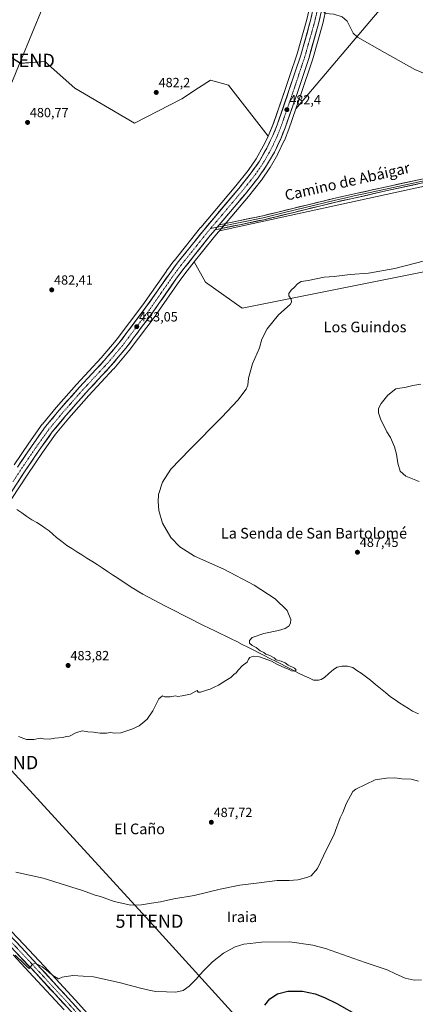
# Model space of a CAD drawing. Units: metres. Extents: x 566604 to 570043, y 4719499 to 4721846.
# Drawn here: x 568732 to 569030, y 4720699 to 4721440 of the extents above; entities that cross this region are included whole.
import ezdxf
from ezdxf.enums import TextEntityAlignment as Align

# ---------------------------------------------------------------- set-up
doc = ezdxf.new("R2010")
doc.units = ezdxf.units.M
doc.header["$MEASUREMENT"] = 0
doc.linetypes.add('TRAZO_Y_PUNTO', pattern=[1, 0.5, -0.25, 0, -0.25])
doc.layers.get('0').update_dxf_attribs({"lineweight": 5})
for name, color, linetype, lineweight in [('Carretera de calzada única', 19, 'Continuous', 13), ('Carretera de calzada única Cxs', 19, 'Continuous', 13), ('Carretera de calzada única eje', 19, 'TRAZO_Y_PUNTO', 0), ('Carátula', 7, 'Continuous', 5), ('Corriente natural lineal', 142, 'Continuous', 13), ('Cultivos herbáceos CxS', 92, 'Continuous', 0), ('Curva de nivel maestra', 36, 'Continuous', 30), ('Curva de nivel normal', 36, 'Continuous', 0), ('Layer 0', 7, 'Continuous', 0), ('Núcleo urbano CxS', 19, 'Continuous', 0), ('Punto de cota en terreno', 7, 'Continuous', 0), ('Rótulo de punto de cota en terreno', 19, 'Continuous', 0), ('Tendido', 6, 'Continuous', 0), ('Texto cartográfico', 19, 'Continuous', 0), ('Torre de tendido puntual', 7, 'Continuous', 0)]:
    doc.layers.add(name, color=color, linetype=linetype, lineweight=lineweight)
doc.styles.add('Arial', font='txt', dxfattribs={"height": 0.2})

# ---------------------------------------------------------------- blocks, each defined once
blk = doc.blocks.new('*U150')
at = {"layer": 'Cultivos herbáceos CxS', "color": 92, "linetype": 'Continuous', "lineweight": 0}
for points in [[(569057.4351, 4721254.7249, 485.5757), (568899.2323, 4721223.2019, 484.4169), (568871.6829, 4721242.8281, 483.7898), (568863.1696, 4721257.9615, 483.6879), (568877.5991, 4721276.0366, 483.8931), (568881.1935, 4721280.2961, 483.8453), (568882.145, 4721281.4253, 483.9004), (569086.1963, 4721325.8695, 484.3088)], [(569033.0937, 4721483.7943, 478.8203), (568939.7968, 4721373.4089, 481.7753), (568943.4603, 4721383.9943, 481.4485), (568952.4655, 4721410.9495, 480.7551), (568952.5079, 4721411.0872, 480.7506), (568959.9379, 4721437.4772, 480.2213), (568959.976, 4721437.6269, 480.2183), (568962.796, 4721450.0669, 479.9443)], [(568947.9119, 4721440.6003, 480.4407), (568940.6118, 4721414.6717, 481.1424), (568934.9044, 4721397.5596, 481.6494), (568931.71, 4721387.9867, 481.9905), (568922.8278, 4721362.3865, 482.6827), (568919.6713, 4721354.4467, 482.8186), (568918.851, 4721352.7433, 482.8819), (568918.851, 4721352.7433, 482.8819), (568888.9427, 4721391.0821, 482.2889), (568875.3057, 4721394.9773, 482.5556), (568866.4493, 4721389.1531, 482.5555), (568853.7713, 4721380.8157, 482.6099), (568818.1321, 4721362.4579, 482.5961), (568773.3429, 4721388.8351, 481.5134), (568753.1717, 4721406.8147, 481.127), (568750.8827, 4721408.8551, 481.1106), (568732.3257, 4721407.5837, 480.7764), (568663.1627, 4721451.4107, 479.0592)]]:
    blk.add_polyline3d(points, dxfattribs=at)
blk = doc.blocks.new('*U153')
at = {"layer": 'Cultivos herbáceos CxS', "color": 92, "linetype": 'Continuous', "lineweight": 0}
for points in [[(568821.2987, 4720649.2186, 499.1641), (568773.5165, 4720702.1619, 496.5333), (568750.1213, 4720727.5387, 494.9283), (568734.9304, 4720743.8707, 493.9319), (568701.9785, 4720778.1837, 491.6568)], [(568725.7235, 4721079.6633, 481.6463), (568737.8461, 4721098.2158, 482.2302), (568748.8823, 4721114.4357, 482.4218), (568758.6591, 4721128.1591, 482.821), (568768.6927, 4721140.2429, 483.2932), (568783.6646, 4721157.3267, 483.8628), (568802.3817, 4721177.3516, 483.8545), (568802.4861, 4721177.4691, 483.8576), (568813.9671, 4721191.1205, 483.7832), (568814.0653, 4721191.244, 483.7814), (568834.4254, 4721218.244, 483.527), (568834.4899, 4721218.3328, 483.5247), (568852.3242, 4721243.8757, 483.6681), (568857.7866, 4721251.2186, 483.5962), (568863.1696, 4721257.9615, 483.6879), (568871.6829, 4721242.8281, 483.7898), (568899.2323, 4721223.2019, 484.4169), (569057.4351, 4721254.7249, 485.5757)]]:
    blk.add_polyline3d(points, dxfattribs=at)
blk = doc.blocks.new('*U155')
at = {"layer": 'Curva de nivel normal', "color": 36, "linetype": 'Continuous', "lineweight": 0}
blk.add_polyline3d([(568730.9, 4720900.57, 485), (568736.78, 4720898.33, 485), (568742.28, 4720898.28, 485), (568747.08, 4720899.17, 485), (568749.72, 4720898.66, 485), (568754.12, 4720898.54, 485), (568758.24, 4720899.21, 485), (568764.06, 4720899.82, 485), (568766.87, 4720900.5, 485), (568769.22, 4720900.87, 485), (568774.53, 4720903.44, 485), (568778.97, 4720904.74, 485), (568782.97, 4720904.03, 485), (568787.3, 4720903.84, 485), (568792.3, 4720903.08, 485), (568794.97, 4720903.06, 485), (568797.15, 4720903.04, 485), (568800.02, 4720903.5, 485), (568803.15, 4720902.97, 485), (568807.97, 4720903.32, 485), (568816.18, 4720905.9, 485), (568821.7, 4720908.65, 485), (568824.48, 4720910.79, 485), (568827.82, 4720913.46, 485), (568832.01, 4720919.79, 485), (568836.56, 4720928.9, 485), (568839.35, 4720931.16, 485), (568841.11, 4720930.46, 485), (568845.02, 4720930.33, 485), (568849.07, 4720931.09, 485), (568850.82, 4720930.64, 485), (568854.19, 4720931.19, 485), (568860.37, 4720932.31, 485), (568864.38, 4720934.72, 485), (568865.47, 4720935.04, 485), (568866.02, 4720933.97, 485), (568867.78, 4720933.95, 485), (568872.29, 4720935.28, 485), (568875.16, 4720936.04, 485), (568878.09, 4720937.7, 485), (568881.55, 4720939.28, 485), (568886.85, 4720942.62, 485), (568890.68, 4720944.83, 485), (568892.96, 4720947.13, 485), (568894.86, 4720948.53, 485), (568896.55, 4720950.82, 485), (568899.33, 4720953.66, 485), (568903.01, 4720956.58, 485), (568904.08, 4720958.68, 485), (568905.12, 4720960.08, 485), (568907.65, 4720960.91, 485), (568912.26, 4720960.63, 485), (568921.33, 4720957.16, 485), (568925.93, 4720954.83, 485), (568931.44, 4720952.27, 485), (568934.77, 4720950.94, 485), (568936.41, 4720950.03, 485), (568938.67, 4720949.78, 485), (568939.87, 4720950.71, 485), (568938.69, 4720951.99, 485), (568933.83, 4720954.32, 485), (568931.6, 4720955.89, 485), (568928.68, 4720957.33, 485), (568924.99, 4720958.28, 485), (568923.32, 4720959.81, 485), (568920.14, 4720961.64, 485), (568917.07, 4720962.56, 485), (568915.58, 4720963.73, 485), (568912.94, 4720965.09, 485), (568909.84, 4720967.42, 485), (568906.7, 4720968.94, 485), (568904.92, 4720970.78, 485), (568904.9, 4720972.82, 485), (568906.77, 4720974.98, 485), (568915.47, 4720978.13, 485), (568926.61, 4720980.37, 485), (568931.65, 4720981.77, 485), (568934.6, 4720983.76, 485), (568935.8, 4720986.01, 485), (568935.98, 4720988.54, 485), (568933.08, 4720995.39, 485), (568924.02, 4721004.31, 485), (568908.35, 4721014.62, 485), (568885.45, 4721026.46, 485), (568863.45, 4721036.28, 485), (568852.27, 4721043.27, 485), (568845.45, 4721050.35, 485), (568839.32, 4721061.14, 485), (568836.51, 4721070.69, 485), (568835.89, 4721077.41, 485), (568836.3, 4721082.74, 485), (568839.3, 4721092.18, 485), (568845.53, 4721101.79, 485), (568859.75, 4721116.8, 485), (568883.92, 4721141.06, 485), (568895.96, 4721153.87, 485), (568902.4, 4721162.08, 485), (568903.49, 4721165.2, 485), (568904.08, 4721170.55, 485), (568907.03, 4721181.2, 485), (568912.24, 4721193.2, 485), (568914.17, 4721199.89, 485), (568917.99, 4721207.54, 485), (568926.66, 4721218.08, 485), (568935.37, 4721225.96, 485), (568936.41, 4721227.62, 485), (568936.09, 4721229.96, 485), (568934.42, 4721232.48, 485), (568934.37, 4721234.14, 485), (568936.13, 4721236.59, 485), (568938.78, 4721238.9, 485), (568941.06, 4721241.48, 485), (568943.73, 4721243.14, 485), (568949.06, 4721244.08, 485), (568960.95, 4721246.43, 485), (568968.62, 4721247.13, 485), (568980.67, 4721248.46, 485), (568994.5, 4721249.52, 485), (569014.33, 4721252.96, 485), (569036.61, 4721258.84, 485)], dxfattribs=at)
blk = doc.blocks.new('*U156')
at = {"layer": 'Curva de nivel normal', "color": 36, "linetype": 'Continuous', "lineweight": 0}
blk.add_polyline3d([(568728.2, 4720735.69, 495), (568734.67, 4720729.65, 495), (568736.89, 4720727.43, 495), (568738.71, 4720725.81, 495), (568740.06, 4720727.12, 495), (568741.18, 4720728.81, 495), (568743.67, 4720729.83, 495), (568748.6, 4720727.1, 495), (568751.87, 4720724.37, 495), (568753.45, 4720723.28, 495), (568754.37, 4720722.2, 495), (568755.6, 4720721.44, 495), (568756.63, 4720720.46, 495), (568758.01, 4720719.67, 495), (568760.98, 4720717.9, 495), (568763.62, 4720719.21, 495), (568771.64, 4720720.48, 495), (568787.26, 4720719.44, 495), (568806.68, 4720715.18, 495), (568822.7, 4720710.94, 495), (568830.22, 4720709.2, 495), (568834.3, 4720708.41, 495), (568842.4, 4720708.22, 495), (568849.38, 4720707.83, 495), (568854.73, 4720709.1, 495), (568859.29, 4720712.4, 495), (568864.61, 4720717.75, 495), (568869.55, 4720723.38, 495), (568876.94, 4720730.75, 495), (568885.24, 4720737.22, 495), (568894.09, 4720741.96, 495), (568900.58, 4720743.99, 495), (568905.29, 4720744.56, 495), (568913.96, 4720745.65, 495), (568935.23, 4720745.9, 495), (568952.5, 4720743.42, 495), (568962.06, 4720740.92, 495), (568991.81, 4720730.35, 495), (569008.52, 4720724.72, 495), (569014.89, 4720721.76, 495), (569022.04, 4720718.54, 495), (569028.83, 4720716.85, 495), (569034.41, 4720717.1, 495)], dxfattribs=at)
blk = doc.blocks.new('*U159')
at = {"layer": 'Curva de nivel normal', "color": 36, "linetype": 'Continuous', "lineweight": 0}
for points in [[(568728.76, 4720798.28, 490), (568749.42, 4720793.89, 490), (568779.08, 4720784.58, 490), (568788.64, 4720781.1, 490), (568792.53, 4720779.87, 490), (568802.86, 4720776.32, 490), (568815.53, 4720773.44, 490), (568823.4, 4720773.58, 490), (568831, 4720775.04, 490), (568837.73, 4720775.97, 490), (568847.8, 4720778.21, 490), (568863.22, 4720780.67, 490), (568882.78, 4720785.62, 490), (568897.41, 4720788.58, 490), (568912.09, 4720790.26, 490), (568925.7, 4720792.06, 490), (568934.58, 4720792.08, 490), (568941.28, 4720792.65, 490), (568947.95, 4720794.38, 490), (568951.36, 4720795.47, 490), (568955.91, 4720801.13, 490), (568962.74, 4720815.47, 490), (568968.39, 4720826.13, 490), (568970.52, 4720832.47, 490), (568972.07, 4720836.47, 490), (568973, 4720839.13, 490), (568975.15, 4720843.13, 490), (568977.63, 4720849.79, 490), (568982.74, 4720859.07, 490), (568984.8, 4720860.86, 490), (568999.55, 4720867.78, 490), (569004.39, 4720868.67, 490), (569007.88, 4720869.13, 490), (569014.23, 4720869.24, 490), (569019.42, 4720868.71, 490), (569026.49, 4720868.34, 490), (569031.99, 4720866.81, 490)], [(569032.66, 4721092.68, 490), (569022.62, 4721096.51, 490), (569018.17, 4721100.27, 490), (569016.51, 4721106.33, 490), (569015.6, 4721113.09, 490), (569013.98, 4721118.74, 490), (569011.04, 4721125.62, 490), (569008.35, 4721130.11, 490), (569006.3, 4721134.36, 490), (569003.72, 4721139.03, 490), (569002.06, 4721144.24, 490), (569002.05, 4721147.66, 490), (569004, 4721151.42, 490), (569009, 4721157.58, 490), (569014.94, 4721162.32, 490), (569022.77, 4721163.75, 490), (569027.78, 4721164.92, 490), (569033.77, 4721165.92, 490)]]:
    blk.add_polyline3d(points, dxfattribs=at)
blk = doc.blocks.new('*U162')
at = {"layer": 'Curva de nivel normal', "color": 36, "linetype": 'Continuous', "lineweight": 0}
blk.add_polyline3d([(568949.3614, 4721452.5285, 480), (568949.28, 4721451.37, 480), (568949.99, 4721449.95, 480), (568951.58, 4721451.36, 480), (568952.95, 4721457.91, 480), (568954, 4721461.27, 480), (568958.74, 4721459.28, 480), (568963.04, 4721457.91, 480), (568961.57, 4721449.91, 480), (568961.11, 4721445.64, 480), (568962.94, 4721445.06, 480), (568965.01, 4721444.87, 480), (568968.2, 4721444.72, 480), (568974.6, 4721442.7, 480), (568978.25, 4721439.33, 480), (568982.81, 4721430.42, 480), (568986.1, 4721427.19, 480), (569006.46, 4721415.67, 480), (569029.25, 4721403.03, 480), (569038.88, 4721399, 480)], dxfattribs=at)
blk = doc.blocks.new('5PATER')
at = {"layer": 'Carátula', "linetype": 'Continuous', "lineweight": 5}
h = blk.add_hatch(color=250, dxfattribs=at)
edge = h.paths.add_edge_path()
edge.add_ellipse((0, 0.01), major_axis=(-1.33, -1.34), ratio=0.999422, start_angle=0, end_angle=360)
blk = doc.blocks.new('5TTEND')
blk.add_text('5TTEND', height=10).set_placement((0, 0), align=Align.MIDDLE_CENTER)

msp = doc.modelspace()

# ---------------------------------------------------------------- linework, layer by layer
at = {"layer": 'Carretera de calzada única', "color": 19, "linetype": 'Continuous', "lineweight": 13}
for points in [[(568882.06, 4721285.99), (568901.69, 4721309.27), (568911.28, 4721321.21), (568917.69, 4721330.52), (568923.53, 4721340.68), (568928.3, 4721350.66), (568931.67, 4721359.1), (568940.62, 4721384.96), (568949.62, 4721411.9), (568957.05, 4721438.29), (568959.87, 4721450.73), (568962.62, 4721464.91), (568964.76, 4721479.09), (568968.23, 4721507.14), (568971.37, 4721538.52), (568975.57, 4721593.49), (568979.25, 4721654.65), (568981.19, 4721684.98), (568985.98, 4721739.89), (568992.16, 4721821.11), (568993.02, 4721835.42)], [(568953.6, 4721452.06), (568950.82, 4721439.86), (568943.48, 4721413.79), (568934.55, 4721387.02), (568925.64, 4721361.34), (568922.42, 4721353.24), (568920.71, 4721349.69), (568917.83, 4721343.68), (568912.25, 4721333.94), (568906.12, 4721325.05), (568896.73, 4721313.35), (568870.32, 4721282.02), (568850.32, 4721256.97), (568844.67, 4721249.39), (568826.83, 4721223.82), (568806.64, 4721197.06), (568795.37, 4721183.67), (568776.69, 4721163.65), (568761.51, 4721146.36), (568751.17, 4721133.91), (568741.14, 4721119.82), (568730.01, 4721103.44)], [(568723.17, 4721081.24), (568735.35, 4721099.88), (568746.42, 4721116.15), (568756.28, 4721129.99), (568766.41, 4721142.19), (568781.44, 4721159.34), (568800.19, 4721179.4), (568811.67, 4721193.05), (568832.03, 4721220.05), (568849.89, 4721245.63), (568855.41, 4721253.05), (568875.28, 4721277.94), (568878.91, 4721282.24)], [(568585.17, 4720883.84), (568587.37, 4720882.18), (568600.42, 4720869.14), (568656.32, 4720812.48), (568696.01, 4720772.35), (568703.27, 4720764.79), (568707.57, 4720760.31), (568728.87, 4720738.14), (568744.01, 4720721.86), (568767.35, 4720696.54), (568815.12, 4720643.63), (568847.94, 4720607.15)], [(568819.07, 4720647.21), (568771.3, 4720700.14), (568747.92, 4720725.5), (568732.75, 4720741.81), (568699.83, 4720776.09), (568666.16, 4720810.14), (568661.75, 4720814.59), (568660.12, 4720816.23), (568604.21, 4720872.9), (568591.98, 4720885.11)]]:
    msp.add_lwpolyline(points, dxfattribs=at)
at = {"layer": 'Carretera de calzada única Cxs', "color": 19, "linetype": 'Continuous', "lineweight": 13}
msp.add_lwpolyline([(568882.06, 4721285.99), (568880.48, 4721284.11), (568878.91, 4721282.24)], dxfattribs=at)
for points in [[(568730.01, 4721103.44, 481.49), (568732.79, 4721107.54, 481.47), (568735.58, 4721111.63, 481.63), (568738.36, 4721115.73, 481.65), (568741.14, 4721119.82, 481.74), (568743.65, 4721123.34, 481.7), (568746.16, 4721126.87, 481.83), (568748.66, 4721130.39, 481.85), (568751.17, 4721133.91, 481.93), (568753.76, 4721137.02, 482.03), (568756.34, 4721140.14, 482.09), (568758.93, 4721143.25, 482.13), (568761.51, 4721146.36, 482.27), (568764.55, 4721149.82, 482.39), (568767.58, 4721153.28, 482.43), (568770.62, 4721156.73, 482.57), (568773.65, 4721160.19, 482.71), (568776.69, 4721163.65, 482.73), (568779.8, 4721166.99, 482.95), (568782.92, 4721170.32, 483), (568786.03, 4721173.66, 483.03), (568789.14, 4721177, 483.07), (568792.26, 4721180.33, 483.05), (568795.37, 4721183.67, 483.07), (568798.19, 4721187.02, 483.03), (568801.01, 4721190.37, 482.98), (568803.82, 4721193.71, 482.94), (568806.64, 4721197.06, 482.9), (568809.52, 4721200.88, 482.96), (568812.41, 4721204.71, 482.95), (568815.29, 4721208.53, 482.94), (568818.18, 4721212.35, 482.9), (568821.06, 4721216.17, 482.88), (568823.95, 4721220, 482.91), (568826.83, 4721223.82, 482.96), (568829.38, 4721227.47, 482.98), (568831.93, 4721231.13, 482.98), (568834.48, 4721234.78, 483.02), (568837.02, 4721238.43, 482.97), (568839.57, 4721242.08, 483.12), (568842.12, 4721245.74, 483.13), (568844.67, 4721249.39, 483.14), (568847.5, 4721253.18, 483.15), (568850.32, 4721256.97, 483.21), (568853.18, 4721260.55, 483.24), (568856.03, 4721264.13, 483.3), (568858.89, 4721267.71, 483.3), (568861.75, 4721271.28, 483.32), (568864.61, 4721274.86, 483.36), (568867.46, 4721278.44, 483.32), (568870.32, 4721282.02, 483.42), (568873.25, 4721285.5, 483.43), (568876.19, 4721288.98, 483.39), (568879.12, 4721292.46, 483.38), (568882.06, 4721295.94, 483.4), (568884.99, 4721299.43, 483.42), (568887.93, 4721302.91, 483.33), (568890.86, 4721306.39, 483.38), (568893.8, 4721309.87, 483.36), (568896.73, 4721313.35, 483.2), (568899.08, 4721316.28, 483.24), (568901.43, 4721319.2, 483.19), (568903.77, 4721322.13, 483.17), (568906.12, 4721325.05, 483.14), (568908.16, 4721328.01, 483.04), (568910.21, 4721330.98, 483.1), (568912.25, 4721333.94, 483.03), (568914.11, 4721337.19, 483.06), (568915.97, 4721340.43, 483), (568917.83, 4721343.68, 482.93), (568919.27, 4721346.69, 482.97), (568920.71, 4721349.69, 482.87), (568922.42, 4721353.24, 482.71), (568924.03, 4721357.29, 482.65), (568925.64, 4721361.34, 482.6), (568927.13, 4721365.62, 482.45), (568928.61, 4721369.9, 482.32), (568930.1, 4721374.18, 482.25), (568931.58, 4721378.46, 482.14), (568933.07, 4721382.74, 481.97), (568934.55, 4721387.02, 481.87), (568936.04, 4721391.48, 481.74), (568937.53, 4721395.94, 481.55), (568939.02, 4721400.41, 481.45), (568940.5, 4721404.87, 481.35), (568941.99, 4721409.33, 481.15), (568943.48, 4721413.79, 481.01), (568944.7, 4721418.14, 480.94), (568945.93, 4721422.48, 480.81), (568947.15, 4721426.83, 480.65), (568948.37, 4721431.17, 480.53), (568949.6, 4721435.52, 480.46), (568950.82, 4721439.86, 480.38), (568951.75, 4721443.93, 480.23)], [(568957.99, 4721442.44, 480.27), (568957.05, 4721438.29, 480.35), (568955.81, 4721433.89, 480.32), (568954.57, 4721429.49, 480.49), (568953.34, 4721425.1, 480.68), (568952.1, 4721420.7, 480.85), (568950.86, 4721416.3, 480.91), (568949.62, 4721411.9, 480.97), (568948.12, 4721407.41, 481.13), (568946.62, 4721402.92, 481.25), (568945.12, 4721398.43, 481.26), (568943.62, 4721393.94, 481.47), (568942.12, 4721389.45, 481.65), (568940.62, 4721384.96, 481.71), (568939.13, 4721380.65, 481.85), (568937.64, 4721376.34, 482.02), (568936.15, 4721372.03, 482.18), (568934.65, 4721367.72, 482.37), (568933.16, 4721363.41, 482.53), (568931.67, 4721359.1, 482.71), (568929.99, 4721354.88, 482.73), (568928.3, 4721350.66, 482.83), (568926.71, 4721347.33, 482.94), (568925.12, 4721344.01, 482.9), (568923.53, 4721340.68, 483.02), (568921.58, 4721337.29, 483.1), (568919.64, 4721333.91, 483.05), (568917.69, 4721330.52, 483.18), (568915.55, 4721327.42, 483.19), (568913.42, 4721324.31, 483.23), (568911.28, 4721321.21, 483.27), (568908.88, 4721318.23, 483.31), (568906.49, 4721315.24, 483.37), (568904.09, 4721312.26, 483.42), (568901.69, 4721309.27, 483.4), (568898.89, 4721305.94, 483.48), (568896.08, 4721302.62, 483.48), (568893.28, 4721299.29, 483.51), (568890.47, 4721295.97, 483.54), (568887.67, 4721292.64, 483.57), (568884.86, 4721289.32, 483.57), (568882.06, 4721285.99, 483.56), (568882.06, 4721285.99, 483.56), (568880.48, 4721284.11, 483.53), (568878.91, 4721282.24, 483.54), (568877.1, 4721280.09, 483.48), (568875.28, 4721277.94, 483.45), (568872.44, 4721274.38, 483.44), (568869.6, 4721270.83, 483.43), (568866.76, 4721267.27, 483.41), (568863.93, 4721263.72, 483.41), (568861.09, 4721260.16, 483.29), (568858.25, 4721256.61, 483.33), (568855.41, 4721253.05, 483.3), (568852.65, 4721249.34, 483.36), (568849.89, 4721245.63, 483.28), (568847.34, 4721241.98, 483.33), (568844.79, 4721238.32, 483.31), (568842.24, 4721234.67, 483.25), (568839.68, 4721231.01, 483.24), (568837.13, 4721227.36, 483.2), (568834.58, 4721223.7, 483.14), (568832.03, 4721220.05, 483.13), (568829.12, 4721216.19, 483.15), (568826.21, 4721212.34, 483.09), (568823.3, 4721208.48, 483.12), (568820.4, 4721204.62, 483.1), (568817.49, 4721200.76, 483.14), (568814.58, 4721196.91, 483.16), (568811.67, 4721193.05, 483.15), (568808.8, 4721189.64, 483.23), (568805.93, 4721186.23, 483.2), (568803.06, 4721182.81, 483.23), (568800.19, 4721179.4, 483.13), (568797.07, 4721176.06, 483.2), (568793.94, 4721172.71, 483.18), (568790.82, 4721169.37, 483.08), (568787.69, 4721166.03, 483.07), (568784.57, 4721162.68, 482.93), (568781.44, 4721159.34, 482.73), (568778.43, 4721155.91, 482.86), (568775.43, 4721152.48, 482.7), (568772.42, 4721149.05, 482.56), (568769.42, 4721145.62, 482.5), (568766.41, 4721142.19, 482.31), (568763.88, 4721139.14, 482.24), (568761.35, 4721136.09, 482.17), (568758.81, 4721133.04, 482.13), (568756.28, 4721129.99, 481.89), (568753.82, 4721126.53, 481.98), (568751.35, 4721123.07, 481.93), (568748.89, 4721119.61, 481.99), (568746.42, 4721116.15, 481.8), (568743.65, 4721112.08, 481.8), (568740.89, 4721108.02, 481.7), (568738.12, 4721103.95, 481.77), (568735.35, 4721099.88, 481.62), (568732.91, 4721096.15, 481.65), (568730.48, 4721092.42, 481.54)], [(568729.46, 4720745.24, 493.81), (568732.75, 4720741.81, 494.05), (568735.78, 4720738.55, 494.36), (568738.82, 4720735.29, 494.46), (568741.85, 4720732.02, 494.74), (568744.89, 4720728.76, 494.74), (568747.92, 4720725.5, 494.96), (568751.26, 4720721.88, 495.26), (568754.6, 4720718.25, 495.35), (568757.94, 4720714.63, 495.59), (568761.28, 4720711.01, 495.82), (568764.62, 4720707.39, 496.07), (568767.96, 4720703.76, 496.32), (568771.3, 4720700.14, 496.51), (568774.48, 4720696.61, 496.71)], [(568767.35, 4720696.54, 496.82), (568764.02, 4720700.16, 496.49), (568760.68, 4720703.77, 496.34), (568757.35, 4720707.39, 496.12), (568754.01, 4720711.01, 496.05), (568750.68, 4720714.63, 495.8), (568747.34, 4720718.24, 495.39), (568744.01, 4720721.86, 495.45), (568740.98, 4720725.12, 495.13), (568737.95, 4720728.37, 494.78), (568734.93, 4720731.63, 494.77), (568731.9, 4720734.88, 494.39), (568728.87, 4720738.14, 494.22)]]:
    msp.add_polyline3d(points, dxfattribs=at)
at = {"layer": 'Carretera de calzada única eje', "color": 19, "linetype": 'TRAZO_Y_PUNTO', "lineweight": 0}
for points in [[(568956.73, 4721451.39), (568953.94, 4721439.08), (568950.23, 4721425.88), (568946.55, 4721412.84), (568943.67, 4721404.26), (568939.19, 4721390.79), (568937.58, 4721385.99), (568933.14, 4721373.15), (568928.66, 4721360.23), (568927.05, 4721356.17), (568925.35, 4721351.94), (568922.12, 4721345.18), (568920.67, 4721342.18), (568917.89, 4721337.32), (568914.96, 4721332.24), (568911.76, 4721327.58), (568908.71, 4721323.13), (568903.91, 4721317.16), (568899.21, 4721311.32), (568886.01, 4721295.65), (568875.39, 4721283.06)], [(568875.39, 4721283.06), (568872.8, 4721279.99), (568862.87, 4721267.54), (568852.85, 4721255.01), (568850.05, 4721251.22), (568847.28, 4721247.51), (568838.35, 4721234.72), (568829.44, 4721221.93), (568819.33, 4721208.55), (568809.16, 4721195.05), (568803.51, 4721188.35), (568797.78, 4721181.52), (568788.41, 4721171.5), (568779.07, 4721161.49), (568763.96, 4721144.27), (568758.89, 4721138.18), (568753.73, 4721131.94), (568748.71, 4721124.9), (568743.78, 4721117.98), (568738.21, 4721109.8), (568732.67, 4721101.66), (568726.58, 4721092.34)], [(568580.73, 4720892.61), (568589.67, 4720883.65), (568596.21, 4720877.13), (568602.32, 4720871.01), (568630.26, 4720842.68), (568658.23, 4720814.34), (568678.07, 4720794.29), (568697.92, 4720774.22), (568714.39, 4720757.08), (568730.8, 4720739.97), (568738.39, 4720731.82), (568745.96, 4720723.68), (568769.32, 4720698.34), (568793.21, 4720671.86), (568817.1, 4720645.42), (568833.51, 4720627.18), (568857.46, 4720600.67)]]:
    msp.add_lwpolyline(points, dxfattribs=at)
at = {"layer": 'Corriente natural lineal', "color": 142, "linetype": 'Continuous', "lineweight": 13}
msp.add_polyline3d([(569032.01, 4720917.59, 486.41), (569027.69, 4720919.65, 486.48), (569024.45, 4720921.66, 486.35), (569021.21, 4720923.67, 486.06), (569017.97, 4720925.68, 486.44), (569014.46, 4720928.04, 486.27), (569010.94, 4720930.39, 486.34), (569007.16, 4720933.52, 485.68), (569003.38, 4720936.64, 485.85), (568999.6, 4720939.77, 485.71), (568995.82, 4720942.89, 485.53), (568992.04, 4720946.02, 485.91), (568988.9, 4720948.15, 485.8), (568985.77, 4720950.28, 485.76), (568982.63, 4720952.41, 485.43), (568978.58, 4720953.51, 485.11), (568974.24, 4720953.59, 485.04), (568970.72, 4720952.78, 485.12), (568967.96, 4720950.93, 485.38), (568964.57, 4720947.91, 485.41), (568961.17, 4720944.89, 485.29), (568958.7, 4720943.53, 484.89), (568956.89, 4720943.01, 484.91), (568955.01, 4720942.81, 484.94), (568953.13, 4720942.95, 484.88), (568949.5, 4720944.6, 485.34), (568945.88, 4720946.24, 485.74), (568942.25, 4720947.89, 484.9), (568939.02, 4720949.62, 485.07), (568935.79, 4720951.35, 485.21), (568932.56, 4720953.08, 484.65), (568928.41, 4720955.18, 484.96), (568924.27, 4720957.28, 484.66), (568920.12, 4720959.38, 484.57), (568915.97, 4720961.48, 484.94), (568911.83, 4720963.58, 484.07), (568907.68, 4720965.67, 484.66), (568903.53, 4720967.77, 484.13), (568899.38, 4720969.87, 484.22), (568895.24, 4720971.97, 484.32), (568891.09, 4720974.07, 483.8), (568886.91, 4720976.09, 484.03), (568882.74, 4720978.1, 483.31), (568878.56, 4720980.12, 483.68), (568874.39, 4720982.13, 483.61), (568870.21, 4720984.15, 483.26), (568866.1, 4720986.24, 483.72), (568861.98, 4720988.32, 483.08), (568857.87, 4720990.41, 483.37), (568853.76, 4720992.5, 483.09), (568849.65, 4720994.59, 483.05), (568845.53, 4720996.67, 483.29), (568841.42, 4720998.76, 482.52), (568837.17, 4721000.99, 482.91), (568832.92, 4721003.21, 482.62), (568828.67, 4721005.44, 482.97), (568824.42, 4721007.66, 482.7), (568821.51, 4721009.45, 482.6), (568818.6, 4721011.23, 482.75), (568815.69, 4721013.02, 482.42), (568812.31, 4721015.3, 482.86), (568808.93, 4721017.59, 482.53), (568805.55, 4721019.87, 482.42), (568801.67, 4721022.39, 482.4), (568797.79, 4721024.91, 482.56), (568793.9, 4721027.44, 482.34), (568790.02, 4721029.96, 482.26), (568786.14, 4721032.48, 481.95), (568782.36, 4721034.88, 482.29), (568778.58, 4721037.28, 482.08), (568774.79, 4721039.69, 482.01), (568771.01, 4721042.09, 482.06), (568767.23, 4721044.49, 481.72), (568763.35, 4721047.47, 481.82), (568759.46, 4721050.44, 481.77), (568756.65, 4721052.87, 481.49), (568753.83, 4721055.3, 481.75), (568750.97, 4721057.39, 481.51), (568748.1, 4721059.47, 481.63), (568744.52, 4721061.62, 481.63), (568740.93, 4721063.77, 481.17), (568737.17, 4721066.33, 481.49), (568733.41, 4721068.88, 481.4), (568729.65, 4721071.44, 481.41)], dxfattribs=at)
at = {"layer": 'Cultivos herbáceos CxS', "color": 92, "linetype": 'Continuous', "lineweight": 0}
for points in [[(568983.86, 4721835.33, 474.85), (568983.04, 4721821.75, 475.12), (568976.86, 4721740.65, 476.33), (568972.45, 4721687.48, 476.62), (568969.84, 4721655.25, 476.86), (568967.81, 4721621.39, 477.27), (568967.45, 4721615.37, 477.33), (568966.17, 4721594.13, 477.65), (568961.97, 4721539.35, 478.35), (568959.61, 4721515.77, 478.64), (568958.87, 4721508.18, 478.77), (568955.42, 4721480.39, 479.47), (568953.32, 4721466.51, 479.8), (568950.66, 4721452.68, 480.13), (568947.91, 4721440.6, 480.44), (568940.61, 4721414.67, 481.14), (568934.9, 4721397.56, 481.65), (568931.71, 4721387.99, 481.99), (568922.83, 4721362.39, 482.68), (568919.67, 4721354.45, 482.82), (568918.85, 4721352.74, 482.88)], [(568996.03, 4721835.45, 474.97), (568996.02, 4721835.24, 474.97), (568995.15, 4721820.91, 475.05), (568988.97, 4721739.65, 475.94), (568984.18, 4721684.75, 476.34), (568982.24, 4721654.46, 476.6), (568978.56, 4721593.29, 477.58), (568974.36, 4721538.29, 478.2), (568974.36, 4721538.22, 478.2), (568971.22, 4721506.84, 478.67), (568971.21, 4721506.77, 478.67), (568967.74, 4721478.72, 479.34), (568967.73, 4721478.64, 479.34), (568965.59, 4721464.46, 479.61), (568965.57, 4721464.36, 479.61), (568962.82, 4721450.16, 479.94), (568962.8, 4721450.07, 479.94), (568959.98, 4721437.63, 480.22), (568959.94, 4721437.48, 480.22), (568952.51, 4721411.09, 480.75), (568952.47, 4721410.95, 480.76), (568943.46, 4721383.99, 481.45), (568939.8, 4721373.41, 481.78)], [(568882.14, 4721281.43, 483.9), (569086.2, 4721325.87, 484.31), (569151.43, 4721346.44, 484), (569148.96, 4721464.57, 478.96), (569143.73, 4721482.78, 478.73), (569143.99, 4721499.87, 478.41), (569111.71, 4721526.77, 477.99), (569071.9, 4721518.17, 478.3), (569053.61, 4721508.48, 478.42), (569033.09, 4721483.79, 478.82), (568939.8, 4721373.41, 481.78)], [(568882.14, 4721281.43, 483.9), (569086.2, 4721325.87, 484.31), (569151.43, 4721346.44, 484), (569148.96, 4721464.57, 478.96), (569143.73, 4721482.78, 478.73), (569143.99, 4721499.87, 478.41), (569111.71, 4721526.77, 477.99), (569071.9, 4721518.17, 478.3), (569053.61, 4721508.48, 478.42), (569033.09, 4721483.79, 478.82), (568939.8, 4721373.41, 481.78)], [(568608.5, 4721498.78, 478.01), (568663.16, 4721451.41, 479.06), (568732.33, 4721407.58, 480.78), (568750.88, 4721408.86, 481.11), (568753.17, 4721406.81, 481.13), (568773.34, 4721388.84, 481.51), (568818.13, 4721362.46, 482.6), (568853.77, 4721380.82, 482.61), (568866.45, 4721389.15, 482.56), (568875.31, 4721394.98, 482.56), (568888.94, 4721391.08, 482.29), (568918.85, 4721352.74, 482.88)], [(568608.5, 4721498.78, 478.01), (568663.16, 4721451.41, 479.06), (568732.33, 4721407.58, 480.78), (568750.88, 4721408.86, 481.11), (568753.17, 4721406.81, 481.13), (568773.34, 4721388.84, 481.51), (568818.13, 4721362.46, 482.6), (568853.77, 4721380.82, 482.61), (568866.45, 4721389.15, 482.56), (568875.31, 4721394.98, 482.56), (568888.94, 4721391.08, 482.29), (568918.85, 4721352.74, 482.88)], [(569086.2, 4721325.87, 484.31), (568882.14, 4721281.43, 483.9), (568882.14, 4721281.43, 483.9), (568884.35, 4721284.05, 483.87), (568903.99, 4721307.34, 483.68), (568904.03, 4721307.39, 483.68), (568913.62, 4721319.33, 483.49), (568913.75, 4721319.51, 483.48), (568920.16, 4721328.82, 483.24), (568920.29, 4721329.02, 483.23), (568926.13, 4721339.19, 482.97), (568926.24, 4721339.39, 482.96), (568931.01, 4721349.37, 482.65), (568931.09, 4721349.55, 482.65), (568934.46, 4721357.99, 482.42), (568934.5, 4721358.1, 482.42), (568939.8, 4721373.41, 481.78), (569033.09, 4721483.79, 478.82)], [(568663.16, 4721451.41, 479.06), (568732.33, 4721407.58, 480.78), (568750.88, 4721408.86, 481.11), (568753.17, 4721406.81, 481.13), (568773.34, 4721388.84, 481.51), (568818.13, 4721362.46, 482.6), (568853.77, 4721380.82, 482.61), (568866.45, 4721389.15, 482.56), (568875.31, 4721394.98, 482.56), (568888.94, 4721391.08, 482.29), (568918.85, 4721352.74, 482.88), (568918.01, 4721350.99, 482.93), (568915.17, 4721345.08, 483.09), (568909.71, 4721335.54, 483.15), (568903.71, 4721326.84, 483.17), (568894.41, 4721315.26, 483.42), (568868.02, 4721283.95, 483.46), (568867.98, 4721283.89, 483.46), (568847.98, 4721258.84, 483.25), (568847.91, 4721258.76, 483.25), (568842.26, 4721251.18, 483.21), (568842.21, 4721251.11, 483.21), (568824.4, 4721225.58, 483.02), (568804.29, 4721198.93, 483.03), (568793.12, 4721185.66, 483.13), (568774.5, 4721165.7, 482.9), (568774.44, 4721165.63, 482.89), (568759.26, 4721148.34, 482.32), (568759.21, 4721148.28, 482.32), (568748.86, 4721135.83, 481.96), (568748.73, 4721135.65, 481.95), (568738.7, 4721121.56, 481.83), (568738.66, 4721121.51, 481.83), (568727.51, 4721105.1, 481.6)], [(568939.8, 4721373.41, 481.78), (568934.5, 4721358.1, 482.42), (568934.46, 4721357.99, 482.42), (568931.09, 4721349.55, 482.65), (568931.01, 4721349.37, 482.65), (568926.24, 4721339.39, 482.96), (568926.13, 4721339.19, 482.97), (568920.29, 4721329.02, 483.23), (568920.16, 4721328.82, 483.24), (568913.75, 4721319.51, 483.48), (568913.62, 4721319.33, 483.49), (568904.03, 4721307.39, 483.68), (568903.99, 4721307.34, 483.68), (568884.35, 4721284.05, 483.87), (568882.14, 4721281.43, 483.9)], [(568918.85, 4721352.74, 482.88), (568918.01, 4721350.99, 482.93), (568915.17, 4721345.08, 483.09), (568909.71, 4721335.54, 483.15), (568903.71, 4721326.84, 483.17), (568894.41, 4721315.26, 483.42), (568868.02, 4721283.95, 483.46), (568867.98, 4721283.89, 483.46), (568847.98, 4721258.84, 483.25), (568847.91, 4721258.76, 483.25), (568842.26, 4721251.18, 483.21), (568842.21, 4721251.11, 483.21), (568824.4, 4721225.58, 483.02), (568804.29, 4721198.93, 483.03), (568793.12, 4721185.66, 483.13), (568774.5, 4721165.7, 482.9), (568774.44, 4721165.63, 482.89), (568759.26, 4721148.34, 482.32), (568759.21, 4721148.28, 482.32), (568748.86, 4721135.83, 481.96), (568748.73, 4721135.65, 481.95), (568738.7, 4721121.56, 481.83), (568738.66, 4721121.51, 481.83), (568727.51, 4721105.1, 481.6)], [(568863.17, 4721257.96, 483.69), (568871.68, 4721242.83, 483.79), (568899.23, 4721223.2, 484.42), (569057.44, 4721254.72, 485.58), (569058.36, 4721292.9, 484.13), (569088.97, 4721297.46, 485.57), (569124.05, 4721302.69, 486.71), (569164.27, 4721255.21, 488.73), (569231.88, 4721173.16, 489.79), (569332.03, 4721042.41, 489.07), (569157.8, 4720896.67, 489.24), (569228.23, 4720824.66, 490.96), (569245.88, 4720813.34, 491.49), (569265.22, 4720791.91, 492.42), (569286.77, 4720778.21, 493.33), (569303.71, 4720753.51, 494.33), (569334.15, 4720680.43, 496.47), (569343.89, 4720660.5, 497.01), (569348.26, 4720638.39, 498.25), (569342.28, 4720590.6, 498.48), (569313.14, 4720491.41, 500.99), (569349.46, 4720486.51, 506.18)], [(568863.17, 4721257.96, 483.69), (568871.68, 4721242.83, 483.79), (568899.23, 4721223.2, 484.42), (569057.44, 4721254.72, 485.58), (569058.36, 4721292.9, 484.13), (569088.97, 4721297.46, 485.57), (569124.05, 4721302.69, 486.71), (569164.27, 4721255.21, 488.73), (569231.88, 4721173.16, 489.79), (569332.03, 4721042.41, 489.07), (569157.8, 4720896.67, 489.24), (569228.23, 4720824.66, 490.96), (569245.88, 4720813.34, 491.49), (569265.22, 4720791.91, 492.42), (569286.77, 4720778.21, 493.33), (569303.71, 4720753.51, 494.33), (569334.15, 4720680.43, 496.47), (569343.89, 4720660.5, 497.01), (569348.26, 4720638.39, 498.25), (569342.28, 4720590.6, 498.48), (569313.14, 4720491.41, 500.99), (569349.46, 4720486.51, 506.18)], [(568882.14, 4721281.43, 483.9), (568881.19, 4721280.3, 483.85), (568877.6, 4721276.04, 483.89), (568863.17, 4721257.96, 483.69)], [(568863.17, 4721257.96, 483.69), (568857.79, 4721251.22, 483.6), (568852.32, 4721243.88, 483.67), (568834.49, 4721218.33, 483.52), (568834.43, 4721218.24, 483.53), (568814.07, 4721191.24, 483.78), (568813.97, 4721191.12, 483.78), (568802.49, 4721177.47, 483.86), (568802.38, 4721177.35, 483.85), (568783.66, 4721157.33, 483.86), (568768.69, 4721140.24, 483.29), (568758.66, 4721128.16, 482.82), (568748.88, 4721114.44, 482.42), (568737.85, 4721098.22, 482.23), (568725.72, 4721079.66, 481.65)], [(568701.98, 4720778.18, 491.66), (568734.93, 4720743.87, 493.93), (568750.12, 4720727.54, 494.93), (568773.52, 4720702.16, 496.53), (568821.3, 4720649.22, 499.16)], [(568726.69, 4720736.08, 495.19), (568741.81, 4720719.82, 496.4), (568765.13, 4720694.52, 497.75)], [(568765.13, 4720694.52, 497.75), (568741.81, 4720719.82, 496.4), (568726.69, 4720736.08, 495.19)]]:
    msp.add_polyline3d(points, dxfattribs=at)
at = {"layer": 'Curva de nivel maestra', "color": 36, "linetype": 'Continuous', "lineweight": 30}
msp.add_polyline3d([(568916.37, 4720698.24, 500), (568920.22, 4720702.81, 500), (568925.84, 4720706.54, 500), (568933.76, 4720708.76, 500), (568944.76, 4720708.68, 500), (568954.14, 4720706.55, 500), (568961.24, 4720703.88, 500), (568970.58, 4720699.38, 500), (568987.48, 4720689.93, 500)], dxfattribs=at)
at = {"layer": 'Layer 0', "linetype": 'Continuous', "lineweight": 0}
for points in [[(569096.44, 4721330.96), (569079.23, 4721327.02), (569007.49, 4721311.44), (568984.76, 4721306.37), (568969.95, 4721303.07), (568915.52, 4721289.77), (568878.91, 4721282.24)], [(569096.54, 4721332.52), (569087.51, 4721330.46), (569078.9, 4721328.49), (569043.03, 4721320.7), (569007.17, 4721312.91), (568995.81, 4721310.37), (568983.71, 4721307.68), (568976.31, 4721306.03), (568969.59, 4721304.54), (568931.12, 4721295.14), (568915.19, 4721291.25), (568880.48, 4721284.11)], [(568882.06, 4721285.99), (568896.53, 4721288.96), (568914.85, 4721292.73), (568969.23, 4721306.01), (568982.66, 4721308.99), (569006.85, 4721314.37), (569078.57, 4721329.95)], [(568880.48, 4721284.11), (568875.39, 4721283.06)], [(568882.06, 4721285.99), (568880.48, 4721284.11), (568878.91, 4721282.24)]]:
    msp.add_lwpolyline(points, dxfattribs=at)
msp.add_polyline3d([(569031.4, 4721316.63, 483.62), (569026.62, 4721315.59, 483.51), (569021.84, 4721314.56, 483.54), (569017.06, 4721313.52, 483.71), (569012.27, 4721312.48, 483.74), (569007.49, 4721311.44, 483.71), (569002.94, 4721310.43, 483.58), (568998.4, 4721309.41, 483.61), (568993.85, 4721308.4, 483.8), (568989.31, 4721307.38, 483.82), (568984.76, 4721306.37, 483.77), (568981.06, 4721305.55, 483.74), (568977.36, 4721304.72, 483.86), (568973.65, 4721303.9, 483.91), (568969.95, 4721303.07, 483.97), (568965.41, 4721301.96, 484), (568960.88, 4721300.85, 483.99), (568956.34, 4721299.75, 484.02), (568951.81, 4721298.64, 484.11), (568947.27, 4721297.53, 484.24), (568942.74, 4721296.42, 484.23), (568938.2, 4721295.31, 484.22), (568933.66, 4721294.2, 484.25), (568929.13, 4721293.1, 484.25), (568924.59, 4721291.99, 484.22), (568920.06, 4721290.88, 484.2), (568915.52, 4721289.77, 484.17), (568910.94, 4721288.83, 484.11), (568906.37, 4721287.89, 484.01), (568901.79, 4721286.95, 483.91), (568897.22, 4721286.01, 483.89), (568892.64, 4721285.06, 483.87), (568888.06, 4721284.12, 483.75), (568883.49, 4721283.18, 483.6), (568878.91, 4721282.24, 483.54), (568880.48, 4721284.11, 483.53), (568882.06, 4721285.99, 483.56), (568886.88, 4721286.98, 483.61), (568891.71, 4721287.97, 483.67), (568896.53, 4721288.96, 483.73), (568901.11, 4721289.9, 483.81), (568905.69, 4721290.85, 483.96), (568910.27, 4721291.79, 484.08), (568914.85, 4721292.73, 484.15), (568919.38, 4721293.84, 484.16), (568923.91, 4721294.94, 484.13), (568928.45, 4721296.05, 484.1), (568932.98, 4721297.16, 484.14), (568937.51, 4721298.26, 484.22), (568942.04, 4721299.37, 484.21), (568946.57, 4721300.48, 484.1), (568951.1, 4721301.58, 484.02), (568955.64, 4721302.69, 483.98), (568960.17, 4721303.8, 484), (568964.7, 4721304.9, 483.91), (568969.23, 4721306.01, 483.79), (568973.71, 4721307, 483.79), (568978.18, 4721308, 483.86), (568982.66, 4721308.99, 483.82), (568987.5, 4721310.07, 483.68), (568992.34, 4721311.14, 483.56), (568997.17, 4721312.22, 483.42), (569002.01, 4721313.29, 483.5), (569006.85, 4721314.37, 483.68), (569011.63, 4721315.41, 483.43), (569016.41, 4721316.45, 483.12), (569021.19, 4721317.49, 483.45), (569025.98, 4721318.52, 483.52), (569030.76, 4721319.56, 483.42)], dxfattribs=at)
at = {"layer": 'Núcleo urbano CxS', "color": 19, "linetype": 'Continuous', "lineweight": 0}
for points in [[(568983.86, 4721835.33, 474.85), (568983.04, 4721821.75, 475.12), (568976.86, 4721740.65, 476.33), (568972.45, 4721687.48, 476.62), (568969.84, 4721655.25, 476.86), (568967.81, 4721621.39, 477.27), (568967.45, 4721615.37, 477.33), (568966.17, 4721594.13, 477.65), (568961.97, 4721539.35, 478.35), (568959.61, 4721515.77, 478.64), (568958.87, 4721508.18, 478.77), (568955.42, 4721480.39, 479.47), (568953.32, 4721466.51, 479.8), (568950.66, 4721452.68, 480.13), (568947.91, 4721440.6, 480.44), (568940.61, 4721414.67, 481.14), (568934.9, 4721397.56, 481.65), (568931.71, 4721387.99, 481.99), (568922.83, 4721362.39, 482.68), (568919.67, 4721354.45, 482.82), (568918.85, 4721352.74, 482.88)], [(568996.03, 4721835.45, 474.97), (568996.02, 4721835.24, 474.97), (568995.15, 4721820.91, 475.05), (568988.97, 4721739.65, 475.94), (568984.18, 4721684.75, 476.34), (568982.24, 4721654.46, 476.6), (568978.56, 4721593.29, 477.58), (568974.36, 4721538.29, 478.2), (568974.36, 4721538.22, 478.2), (568971.22, 4721506.84, 478.67), (568971.21, 4721506.77, 478.67), (568967.74, 4721478.72, 479.34), (568967.73, 4721478.64, 479.34), (568965.59, 4721464.46, 479.61), (568965.57, 4721464.36, 479.61), (568962.82, 4721450.16, 479.94), (568962.8, 4721450.07, 479.94), (568959.98, 4721437.63, 480.22), (568959.94, 4721437.48, 480.22), (568952.51, 4721411.09, 480.75), (568952.47, 4721410.95, 480.76), (568943.46, 4721383.99, 481.45), (568939.8, 4721373.41, 481.78)], [(568962.8, 4721450.07, 479.94), (568959.98, 4721437.63, 480.22), (568959.94, 4721437.48, 480.22), (568952.51, 4721411.09, 480.75), (568952.47, 4721410.95, 480.76), (568943.46, 4721383.99, 481.45), (568939.8, 4721373.41, 481.78), (568934.5, 4721358.1, 482.42), (568934.46, 4721357.99, 482.42), (568931.09, 4721349.55, 482.65), (568931.01, 4721349.37, 482.65), (568926.24, 4721339.39, 482.96), (568926.13, 4721339.19, 482.97), (568920.29, 4721329.02, 483.23), (568920.16, 4721328.82, 483.24), (568913.75, 4721319.51, 483.48), (568913.62, 4721319.33, 483.49), (568904.03, 4721307.39, 483.68), (568903.99, 4721307.34, 483.68), (568884.35, 4721284.05, 483.87), (568882.14, 4721281.43, 483.9), (568881.19, 4721280.3, 483.85), (568877.6, 4721276.04, 483.89), (568863.17, 4721257.96, 483.69), (568857.79, 4721251.22, 483.6), (568852.32, 4721243.88, 483.67), (568834.49, 4721218.33, 483.52), (568834.43, 4721218.24, 483.53), (568814.07, 4721191.24, 483.78), (568813.97, 4721191.12, 483.78), (568802.49, 4721177.47, 483.86), (568802.38, 4721177.35, 483.85), (568783.66, 4721157.33, 483.86), (568768.69, 4721140.24, 483.29), (568758.66, 4721128.16, 482.82), (568748.88, 4721114.44, 482.42), (568737.85, 4721098.22, 482.23), (568725.72, 4721079.66, 481.65)], [(568727.51, 4721105.1, 481.6), (568738.66, 4721121.51, 481.83), (568738.7, 4721121.56, 481.83), (568748.73, 4721135.65, 481.95), (568748.86, 4721135.83, 481.96), (568759.21, 4721148.28, 482.32), (568759.26, 4721148.34, 482.32), (568774.44, 4721165.63, 482.89), (568774.5, 4721165.7, 482.9), (568793.12, 4721185.66, 483.13), (568804.29, 4721198.93, 483.03), (568824.4, 4721225.58, 483.02), (568842.21, 4721251.11, 483.21), (568842.26, 4721251.18, 483.21), (568847.91, 4721258.76, 483.25), (568847.98, 4721258.84, 483.25), (568867.98, 4721283.89, 483.46), (568868.02, 4721283.95, 483.46), (568894.41, 4721315.26, 483.42), (568903.71, 4721326.84, 483.17), (568909.71, 4721335.54, 483.15), (568915.17, 4721345.08, 483.09), (568918.01, 4721350.99, 482.93), (568918.85, 4721352.74, 482.88), (568919.67, 4721354.45, 482.82), (568922.83, 4721362.39, 482.68), (568931.71, 4721387.99, 481.99), (568934.9, 4721397.56, 481.65), (568940.61, 4721414.67, 481.14), (568947.91, 4721440.6, 480.44)], [(568939.8, 4721373.41, 481.78), (568934.5, 4721358.1, 482.42), (568934.46, 4721357.99, 482.42), (568931.09, 4721349.55, 482.65), (568931.01, 4721349.37, 482.65), (568926.24, 4721339.39, 482.96), (568926.13, 4721339.19, 482.97), (568920.29, 4721329.02, 483.23), (568920.16, 4721328.82, 483.24), (568913.75, 4721319.51, 483.48), (568913.62, 4721319.33, 483.49), (568904.03, 4721307.39, 483.68), (568903.99, 4721307.34, 483.68), (568884.35, 4721284.05, 483.87), (568882.14, 4721281.43, 483.9)], [(568918.85, 4721352.74, 482.88), (568918.01, 4721350.99, 482.93), (568915.17, 4721345.08, 483.09), (568909.71, 4721335.54, 483.15), (568903.71, 4721326.84, 483.17), (568894.41, 4721315.26, 483.42), (568868.02, 4721283.95, 483.46), (568867.98, 4721283.89, 483.46), (568847.98, 4721258.84, 483.25), (568847.91, 4721258.76, 483.25), (568842.26, 4721251.18, 483.21), (568842.21, 4721251.11, 483.21), (568824.4, 4721225.58, 483.02), (568804.29, 4721198.93, 483.03), (568793.12, 4721185.66, 483.13), (568774.5, 4721165.7, 482.9), (568774.44, 4721165.63, 482.89), (568759.26, 4721148.34, 482.32), (568759.21, 4721148.28, 482.32), (568748.86, 4721135.83, 481.96), (568748.73, 4721135.65, 481.95), (568738.7, 4721121.56, 481.83), (568738.66, 4721121.51, 481.83), (568727.51, 4721105.1, 481.6)], [(568882.14, 4721281.43, 483.9), (568881.19, 4721280.3, 483.85), (568877.6, 4721276.04, 483.89), (568863.17, 4721257.96, 483.69)], [(568863.17, 4721257.96, 483.69), (568857.79, 4721251.22, 483.6), (568852.32, 4721243.88, 483.67), (568834.49, 4721218.33, 483.52), (568834.43, 4721218.24, 483.53), (568814.07, 4721191.24, 483.78), (568813.97, 4721191.12, 483.78), (568802.49, 4721177.47, 483.86), (568802.38, 4721177.35, 483.85), (568783.66, 4721157.33, 483.86), (568768.69, 4721140.24, 483.29), (568758.66, 4721128.16, 482.82), (568748.88, 4721114.44, 482.42), (568737.85, 4721098.22, 482.23), (568725.72, 4721079.66, 481.65)], [(568701.98, 4720778.18, 491.66), (568734.93, 4720743.87, 493.93), (568750.12, 4720727.54, 494.93), (568773.52, 4720702.16, 496.53), (568821.3, 4720649.22, 499.16)], [(568701.98, 4720778.18, 491.66), (568734.93, 4720743.87, 493.93), (568750.12, 4720727.54, 494.93), (568773.52, 4720702.16, 496.53), (568821.3, 4720649.22, 499.16)], [(568765.13, 4720694.52, 497.75), (568741.81, 4720719.82, 496.4), (568726.69, 4720736.08, 495.19)], [(568765.13, 4720694.52, 497.75), (568741.81, 4720719.82, 496.4), (568726.69, 4720736.08, 495.19)]]:
    msp.add_polyline3d(points, dxfattribs=at)
at = {"layer": 'Tendido', "color": 6, "linetype": 'Continuous', "lineweight": 0}
for points in [[(568897.33, 4721807.69, 476.03), (568836.19, 4721661.47, 479.24), (568782.2, 4721530.54, 481.78), (568732.59, 4721409.82, 480.71), (568674.33, 4721268.53, 479.1), (568614.77, 4721124.45, 482.72), (568578.54, 4721036.8, 488.06)], [(568578.54, 4721036.8, 488.06), (568637.23, 4720972.47, 486.63), (568720.09, 4720880.88, 485.85), (568829.44, 4720761.41, 490.83), (568935.78, 4720644.31, 502.38), (569021, 4720550.33, 511.34), (569108.5, 4720454.31, 511.4), (569211.92, 4720341.04, 506.5), (569334.34, 4720207.47, 522.27), (569454.75, 4720075.84, 515.27), (569558.7, 4719962.06, 522.26), (569664.9, 4719845.22, 525.74), (569792.99, 4719704.33, 541), (569893.73, 4719593.84, 534.46), (569950.94, 4719531.32, 537.09)]]:
    msp.add_polyline3d(points, dxfattribs=at)

# ---------------------------------------------------------------- block references
at = {"layer": 'Cultivos herbáceos CxS', "color": 92, "linetype": 'Continuous', "lineweight": 0}
for name in ['*U153', '*U150']:
    msp.add_blockref(name, (0, 0), dxfattribs=at)
at = {"layer": 'Curva de nivel normal', "color": 36, "linetype": 'Continuous', "lineweight": 0}
for name in ['*U162', '*U159', '*U155', '*U156']:
    msp.add_blockref(name, (0, 0), dxfattribs=at)
at = {"layer": 'Punto de cota en terreno', "linetype": 'Continuous', "lineweight": 0}
for p in [(568834.55, 4721385.66, 482.2), (568932.97, 4721372.67, 482.4), (568737.6, 4721363.05, 480.77), (568755.82, 4721236.91, 482.41), (568819.84, 4721209.21, 483.05), (568986.12, 4721039.3, 487.45), (568768.17, 4720953.99, 483.82), (568876.05, 4720835.87, 487.72)]:
    msp.add_blockref('5PATER', p, dxfattribs=at)
at = {"layer": 'Torre de tendido puntual', "linetype": 'Continuous', "lineweight": 0}
for p in [(568732.59, 4721409.82, 480.71), (568720.09, 4720880.88, 485.85), (568829.44, 4720761.41, 490.83)]:
    msp.add_blockref('5TTEND', p, dxfattribs=at)

# ---------------------------------------------------------------- texts
at = {"layer": 'Rótulo de punto de cota en terreno', "color": 19, "linetype": 'Continuous', "lineweight": 0, "style": 'Arial'}
for s, p in [('482,2', (568836.31, 4721387.42)), ('482,4', (568934.73, 4721374.43)), ('480,77', (568739.36, 4721364.81)), ('482,41', (568757.58, 4721238.67)), ('483,05', (568821.6, 4721210.97)), ('487,45', (568987.88, 4721041.06)), ('483,82', (568769.93, 4720955.75)), ('487,72', (568877.81, 4720837.63))]:
    msp.add_text(s, height=7, dxfattribs=at).set_placement(p, align=Align.BOTTOM_LEFT)
at = {"layer": 'Texto cartográfico', "color": 19, "linetype": 'Continuous', "lineweight": 0, "style": 'Arial'}
msp.add_text('Camino de Abáigar', height=8, rotation=12.77989, dxfattribs=at).set_placement((568978.45, 4721318.6), align=Align.MIDDLE_CENTER)
for s, p in [('Los Guindos', (568991.86, 4721208.97)), ('La Senda de San Bartolomé', (568953.38, 4721053.62)), ('El Caño', (568821.97, 4720830.89)), ('Iraia', (568899.22, 4720764.64))]:
    msp.add_text(s, height=8, dxfattribs=at).set_placement(p, align=Align.MIDDLE_CENTER)

doc.saveas('drawing.dxf')
